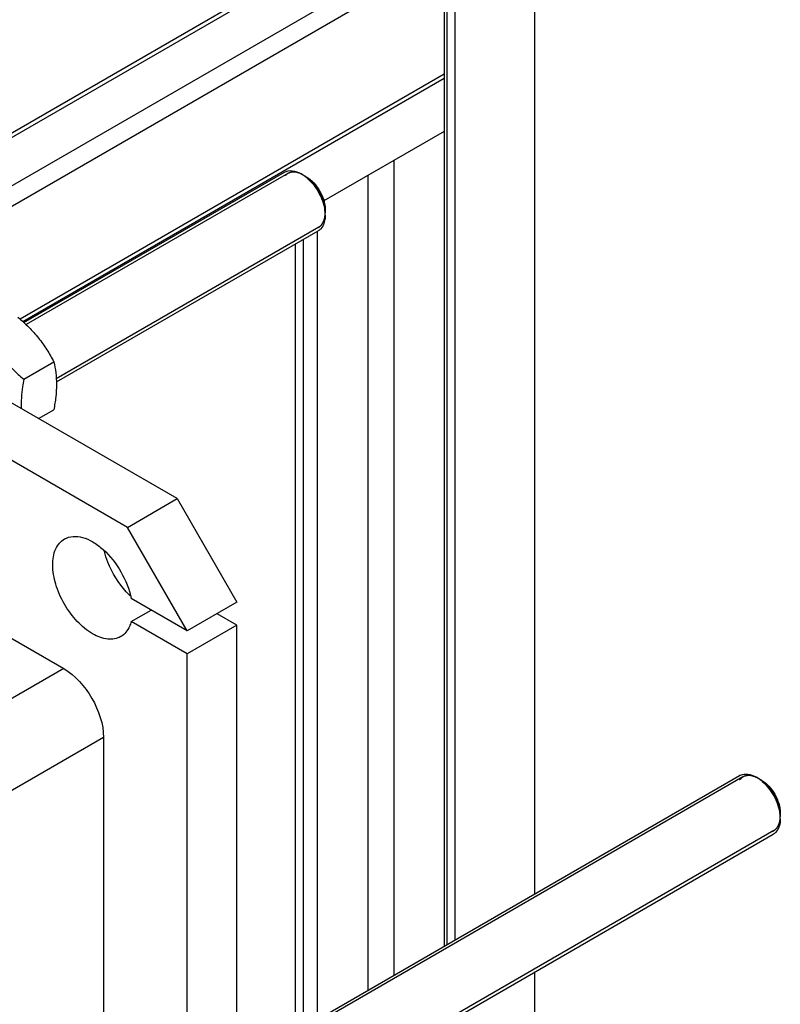
# Model space of a CAD drawing. Units: millimetres. Extents: x 0 to 4200, y -3 to 2970.
# Drawn here: x 3410 to 3680, y 2003 to 2353 of the extents above; entities that cross this region are included whole.
import ezdxf

# ---------------------------------------------------------------- set-up
doc = ezdxf.new("R2010")
doc.units = ezdxf.units.MM
doc.header["$LTSCALE"] = 231
doc.layers.get('0').update_dxf_attribs({"linetype": 'CONTINUOUS'})
doc.layers.add('AXIS', color=7, linetype='CONTINUOUS')

msp = doc.modelspace()

# ---------------------------------------------------------------- linework, layer by layer
at = {"color": 2, "linetype": 'Continuous'}
for p, q in [((3505.311, 2298.019), (3412.388, 2244.37)), ((3516.311, 2278.966), (3423.098, 2225.15)), ((3666.885, 2083.892), (3503.252, 1989.418)), ((3677.885, 2064.839), (3513.962, 1970.199))]:
    msp.add_line(p, q, dxfattribs=at)
at = {"color": 7, "linetype": 'Continuous'}
for p, q in [((3511.872, 2296.862), (3510.811, 2297.474)), ((3518.59, 2285.227), (3518.589, 2284.002)), ((3411.571, 2224.985), (3422.246, 2231.148)), ((3466.053, 2182.636), (3390.038, 2226.522)), ((3448.375, 2172.43), (3372.361, 2216.316)), ((3416.833, 2211.052), (3422.246, 2214.178)), ((3448.375, 2172.43), (3466.053, 2182.636)), ((3336.374, 2173.925), (3425.748, 2122.326)), ((3439.89, 2097.832), (3439.89, 1953.991)), ((3673.446, 2082.735), (3672.385, 2083.347)), ((3680.164, 2071.1), (3680.163, 2069.875))]:
    msp.add_line(p, q, dxfattribs=at)
at = {"color": 9, "linetype": 'Continuous'}
for p, q in [((3425.748, 2122.326), (3368.813, 2089.456)), ((3439.89, 2097.832), (3373.988, 2059.783))]:
    msp.add_line(p, q, dxfattribs=at)
at = {"color": 7, "linetype": 'Continuous'}
for centre, radius, start, end in [((3504.133, 2287.557), 11.928, 56.1962, 59.96025), ((3503.121, 2286.056), 13.738, 51.01686, 56.16931), ((3502.297, 2285.014), 15.067, 49.40201, 51.07467), ((3504.572, 2283.012), 14.025, 5.72221, 8.84491), ((3506.242, 2283.169), 12.348, 0.07729, 5.7727), ((3667.684, 2080.876), 4.011, 113.69856, 120.0043), ((3665.71, 2073.434), 11.923, 56.19437, 59.96013), ((3664.694, 2071.929), 13.739, 51.0151, 56.16733), ((3663.866, 2070.882), 15.074, 49.40355, 51.07317), ((3666.145, 2068.885), 14.026, 5.72521, 8.84496), ((3667.815, 2069.042), 12.348, 0.07734, 5.77582)]:
    msp.add_arc(centre, radius, start, end, dxfattribs=at)
for points, knots in [([(3504.105, 2298.477), (3504.914, 2298.944), (3507.129, 2299.279), (3509.112, 2298.455), (3510.105, 2297.883)], [0, 0, 0, 0, 0.4492239, 1, 1, 1, 1]), ([(3511.872, 2296.862), (3513.866, 2295.711), (3517.017, 2292.075), (3518.59, 2287.529), (3518.59, 2285.227)], [0, 0, 0, 0, 0.4999933, 1, 1, 1, 1]), ([(3512.102, 2296.454), (3513.769, 2295.025), (3516.516, 2291.504), (3518.096, 2287.321), (3518.43, 2285.169)], [0, 0, 0, 0, 0.5020567, 1, 1, 1, 1]), ([(3518.59, 2283.185), (3518.59, 2282.679), (3518.482, 2280.933), (3517.782, 2279.13), (3516.872, 2278.266)], [0, 0, 0, 0, 0.2875796, 1, 1, 1, 1]), ([(3409.518, 2246.982), (3410.838, 2245.85), (3413.395, 2243.511), (3416.859, 2239.679), (3419.815, 2235.539), (3421.477, 2232.621), (3422.246, 2231.148)], [0, 0, 0, 0, 0.2552007, 0.5078582, 0.7562785, 1, 1, 1, 1]), ([(3398.843, 2240.818), (3399.612, 2239.346), (3401.274, 2236.427), (3404.23, 2232.287), (3407.693, 2228.456), (3410.25, 2226.117), (3411.571, 2224.985)], [0, 0, 0, 0, 0.2437215, 0.4921418, 0.7447993, 1, 1, 1, 1]), ([(3422.246, 2231.148), (3422.534, 2229.886), (3423.008, 2227.249), (3423.25, 2223.098), (3422.978, 2218.695), (3422.522, 2215.703), (3422.246, 2214.178)], [0, 0, 0, 0, 0.2271697, 0.4692868, 0.7279773, 1, 1, 1, 1]), ([(3411.571, 2224.985), (3411.409, 2224.091), (3410.846, 2220.659), (3410.579, 2217.164), (3410.679, 2214.595)], [0, 0, 0, 0, 0.2610471, 1, 1, 1, 1]), ([(3425.748, 2122.326), (3429.945, 2119.903), (3436.578, 2112.249), (3439.89, 2102.679), (3439.89, 2097.832)], [0, 0, 0, 0, 0.4999989, 1, 1, 1, 1]), ([(3666.072, 2084.549), (3666.874, 2084.901), (3668.926, 2085.059), (3670.757, 2084.287), (3671.679, 2083.755)], [0, 0, 0, 0, 0.4515494, 1, 1, 1, 1]), ([(3673.446, 2082.735), (3675.44, 2081.584), (3678.591, 2077.948), (3680.164, 2073.402), (3680.164, 2071.099)], [0, 0, 0, 0, 0.4999936, 1, 1, 1, 1]), ([(3673.675, 2082.327), (3675.343, 2080.898), (3678.09, 2077.377), (3679.67, 2073.194), (3680.004, 2071.042)], [0, 0, 0, 0, 0.5020548, 1, 1, 1, 1]), ([(3680.164, 2069.058), (3680.164, 2068.552), (3680.056, 2066.806), (3679.356, 2065.003), (3678.446, 2064.139)], [0, 0, 0, 0, 0.2875789, 1, 1, 1, 1])]:
    msp.add_open_spline(points, degree=3, knots=knots, dxfattribs=at)
at = {"color": 2, "linetype": 'Continuous'}
for points, knots in [([(3510.811, 2297.474), (3510.656, 2297.549), (3510.423, 2297.662), (3510.151, 2297.794), (3509.995, 2297.869), (3509.879, 2297.926), (3509.781, 2297.973), (3509.704, 2298.011), (3509.655, 2298.034), (3509.616, 2298.053), (3509.592, 2298.065), (3509.575, 2298.073), (3509.565, 2298.077), (3509.556, 2298.08), (3509.544, 2298.083), (3509.516, 2298.092), (3509.473, 2298.104), (3509.416, 2298.121), (3509.359, 2298.138), (3509.284, 2298.16), (3509.151, 2298.199), (3508.962, 2298.254), (3508.773, 2298.31), (3508.64, 2298.349), (3508.564, 2298.371), (3508.508, 2298.388), (3508.451, 2298.405), (3508.408, 2298.417), (3508.38, 2298.425), (3508.368, 2298.429), (3508.358, 2298.432), (3508.349, 2298.433), (3508.334, 2298.434), (3508.311, 2298.436), (3508.275, 2298.439), (3508.23, 2298.443), (3508.159, 2298.45), (3508.069, 2298.457), (3507.961, 2298.467), (3507.854, 2298.476), (3507.746, 2298.486), (3507.638, 2298.495), (3507.531, 2298.504), (3507.441, 2298.512), (3507.369, 2298.518), (3507.324, 2298.522), (3507.288, 2298.525), (3507.262, 2298.528), (3507.239, 2298.53), (3507.223, 2298.531), (3507.214, 2298.532), (3507.208, 2298.533), (3507.201, 2298.531), (3507.193, 2298.53), (3507.178, 2298.528), (3507.157, 2298.525), (3507.132, 2298.521), (3507.098, 2298.516), (3507.056, 2298.509), (3506.989, 2298.499), (3506.905, 2298.486), (3506.804, 2298.471), (3506.703, 2298.455), (3506.602, 2298.44), (3506.501, 2298.425), (3506.4, 2298.409), (3506.315, 2298.396), (3506.248, 2298.386), (3506.206, 2298.38), (3506.172, 2298.374), (3506.151, 2298.371), (3506.136, 2298.369), (3506.128, 2298.367), (3506.121, 2298.364), (3506.112, 2298.36), (3506.09, 2298.35), (3506.057, 2298.335), (3506.014, 2298.316), (3505.97, 2298.296), (3505.912, 2298.27), (3505.81, 2298.224), (3505.664, 2298.159), (3505.518, 2298.094), (3505.416, 2298.048), (3505.358, 2298.022), (3505.314, 2298.002), (3505.27, 2297.983), (3505.237, 2297.968), (3505.215, 2297.958), (3505.206, 2297.954), (3505.199, 2297.951), (3505.193, 2297.946), (3505.182, 2297.937), (3505.166, 2297.924), (3505.141, 2297.903), (3505.11, 2297.877), (3505.06, 2297.835), (3504.998, 2297.782), (3504.923, 2297.719), (3504.823, 2297.635), (3504.698, 2297.53), (3504.548, 2297.404), (3504.449, 2297.32), (3504.399, 2297.278)], [0, 0, 0, 0, 0.0625, 0.09375, 0.109375, 0.125, 0.140625, 0.1484375, 0.15625, 0.1601562, 0.1640625, 0.1660156, 0.1669922, 0.1679688, 0.1699219, 0.171875, 0.1796875, 0.1875, 0.1953125, 0.203125, 0.21875, 0.25, 0.28125, 0.296875, 0.3046875, 0.3125, 0.3203125, 0.328125, 0.3300781, 0.3320312, 0.3330078, 0.3339844, 0.3359375, 0.3398438, 0.34375, 0.3515625, 0.359375, 0.375, 0.390625, 0.40625, 0.421875, 0.4375, 0.453125, 0.46875, 0.4765625, 0.484375, 0.4882812, 0.4921875, 0.4960938, 0.4980469, 0.4990234, 0.5, 0.5009766, 0.5019531, 0.5039062, 0.5078125, 0.5117188, 0.515625, 0.5234375, 0.53125, 0.546875, 0.5625, 0.578125, 0.59375, 0.609375, 0.625, 0.640625, 0.6484375, 0.65625, 0.6601562, 0.6640625, 0.6660156, 0.6669922, 0.6679688, 0.6699219, 0.671875, 0.6796875, 0.6875, 0.6953125, 0.703125, 0.71875, 0.75, 0.78125, 0.796875, 0.8046875, 0.8125, 0.8203125, 0.828125, 0.8300781, 0.8320312, 0.8330078, 0.8339844, 0.8359375, 0.8398438, 0.84375, 0.8515625, 0.859375, 0.875, 0.890625, 0.90625, 0.9375, 0.96875, 1, 1, 1, 1]), ([(3518.589, 2284.002), (3518.577, 2284.154), (3518.559, 2284.383), (3518.534, 2284.688), (3518.515, 2284.917), (3518.497, 2285.146), (3518.481, 2285.336), (3518.469, 2285.489), (3518.461, 2285.584), (3518.455, 2285.66), (3518.451, 2285.718), (3518.447, 2285.765), (3518.444, 2285.799), (3518.442, 2285.818), (3518.442, 2285.832), (3518.438, 2285.847), (3518.433, 2285.867), (3518.425, 2285.902), (3518.414, 2285.953), (3518.4, 2286.013), (3518.382, 2286.093), (3518.359, 2286.194), (3518.323, 2286.355), (3518.277, 2286.556), (3518.222, 2286.798), (3518.167, 2287.039), (3518.121, 2287.24), (3518.085, 2287.401), (3518.062, 2287.502), (3518.044, 2287.582), (3518.03, 2287.643), (3518.019, 2287.693), (3518.011, 2287.728), (3518.006, 2287.748), (3518.003, 2287.763), (3517.997, 2287.779), (3517.99, 2287.799), (3517.977, 2287.835), (3517.958, 2287.886), (3517.936, 2287.947), (3517.906, 2288.029), (3517.869, 2288.131), (3517.81, 2288.294), (3517.735, 2288.498), (3517.646, 2288.743), (3517.557, 2288.988), (3517.483, 2289.192), (3517.424, 2289.355), (3517.386, 2289.457), (3517.357, 2289.539), (3517.334, 2289.6), (3517.316, 2289.651), (3517.303, 2289.687), (3517.295, 2289.707), (3517.291, 2289.723), (3517.282, 2289.738), (3517.272, 2289.758), (3517.254, 2289.793), (3517.229, 2289.844), (3517.198, 2289.905), (3517.157, 2289.986), (3517.106, 2290.087), (3517.025, 2290.249), (3516.923, 2290.452), (3516.801, 2290.695), (3516.678, 2290.938), (3516.576, 2291.141), (3516.495, 2291.303), (3516.444, 2291.405), (3516.403, 2291.486), (3516.372, 2291.546), (3516.347, 2291.597), (3516.329, 2291.633), (3516.319, 2291.653), (3516.312, 2291.668), (3516.302, 2291.682), (3516.29, 2291.701), (3516.268, 2291.733), (3516.238, 2291.78), (3516.201, 2291.836), (3516.152, 2291.91), (3516.091, 2292.004), (3515.994, 2292.153), (3515.871, 2292.339), (3515.725, 2292.563), (3515.578, 2292.787), (3515.456, 2292.973), (3515.358, 2293.122), (3515.297, 2293.216), (3515.248, 2293.29), (3515.212, 2293.346), (3515.181, 2293.393), (3515.16, 2293.425), (3515.147, 2293.444), (3515.139, 2293.458), (3515.128, 2293.47), (3515.114, 2293.487), (3515.089, 2293.516), (3515.055, 2293.558), (3515.013, 2293.608), (3514.957, 2293.675), (3514.887, 2293.758), (3514.776, 2293.891), (3514.637, 2294.058), (3514.469, 2294.258), (3514.302, 2294.458), (3514.163, 2294.625), (3514.051, 2294.759), (3513.982, 2294.842), (3513.926, 2294.909), (3513.884, 2294.959), (3513.849, 2295), (3513.825, 2295.03), (3513.811, 2295.046), (3513.801, 2295.059), (3513.789, 2295.069), (3513.774, 2295.083), (3513.747, 2295.108), (3513.71, 2295.143), (3513.664, 2295.185), (3513.604, 2295.242), (3513.528, 2295.312), (3513.407, 2295.424), (3513.256, 2295.565), (3513.075, 2295.734), (3512.893, 2295.903), (3512.742, 2296.043), (3512.621, 2296.156), (3512.545, 2296.226), (3512.485, 2296.283), (3512.439, 2296.325), (3512.402, 2296.36), (3512.375, 2296.385), (3512.36, 2296.399), (3512.349, 2296.41), (3512.337, 2296.417), (3512.321, 2296.429), (3512.293, 2296.448), (3512.253, 2296.476), (3512.205, 2296.509), (3512.141, 2296.553), (3512.06, 2296.609), (3511.932, 2296.698), (3511.772, 2296.809), (3511.58, 2296.942), (3511.388, 2297.075), (3511.132, 2297.252), (3510.939, 2297.385), (3510.811, 2297.474)], [0, 0, 0, 0, 0.03125, 0.046875, 0.0625, 0.078125, 0.09375, 0.1015625, 0.109375, 0.1132812, 0.1171875, 0.1210938, 0.1230469, 0.1240234, 0.125, 0.1259766, 0.1269531, 0.1289062, 0.1328125, 0.1367188, 0.140625, 0.1484375, 0.15625, 0.171875, 0.1875, 0.203125, 0.21875, 0.2265625, 0.234375, 0.2382812, 0.2421875, 0.2460938, 0.2480469, 0.2490234, 0.25, 0.2509766, 0.2519531, 0.2539062, 0.2578125, 0.2617188, 0.265625, 0.2734375, 0.28125, 0.296875, 0.3125, 0.328125, 0.34375, 0.3515625, 0.359375, 0.3632812, 0.3671875, 0.3710938, 0.3730469, 0.3740234, 0.375, 0.3759766, 0.3769531, 0.3789062, 0.3828125, 0.3867188, 0.390625, 0.3984375, 0.40625, 0.421875, 0.4375, 0.453125, 0.46875, 0.4765625, 0.484375, 0.4882812, 0.4921875, 0.4960938, 0.4980469, 0.4990234, 0.5, 0.5009766, 0.5019531, 0.5039062, 0.5078125, 0.5117188, 0.515625, 0.5234375, 0.53125, 0.546875, 0.5625, 0.578125, 0.59375, 0.6015625, 0.609375, 0.6132812, 0.6171875, 0.6210938, 0.6230469, 0.6240234, 0.625, 0.6259766, 0.6269531, 0.6289062, 0.6328125, 0.6367188, 0.640625, 0.6484375, 0.65625, 0.671875, 0.6875, 0.703125, 0.71875, 0.7265625, 0.734375, 0.7382812, 0.7421875, 0.7460938, 0.7480469, 0.7490234, 0.75, 0.7509766, 0.7519531, 0.7539062, 0.7578125, 0.7617188, 0.765625, 0.7734375, 0.78125, 0.796875, 0.8125, 0.828125, 0.84375, 0.8515625, 0.859375, 0.8632812, 0.8671875, 0.8710938, 0.8730469, 0.8740234, 0.875, 0.8759766, 0.8769531, 0.8789062, 0.8828125, 0.8867188, 0.890625, 0.8984375, 0.90625, 0.921875, 0.9375, 0.953125, 0.96875, 1, 1, 1, 1]), ([(3515.425, 2278.598), (3515.538, 2278.645), (3515.708, 2278.716), (3515.905, 2278.799), (3516.018, 2278.846), (3516.103, 2278.882), (3516.174, 2278.911), (3516.23, 2278.935), (3516.265, 2278.95), (3516.294, 2278.962), (3516.311, 2278.969), (3516.324, 2278.974), (3516.331, 2278.977), (3516.336, 2278.983), (3516.344, 2278.988), (3516.363, 2279.003), (3516.391, 2279.025), (3516.428, 2279.054), (3516.465, 2279.083), (3516.514, 2279.121), (3516.6, 2279.189), (3516.724, 2279.286), (3516.847, 2279.382), (3516.933, 2279.45), (3516.983, 2279.489), (3517.02, 2279.518), (3517.057, 2279.547), (3517.085, 2279.569), (3517.103, 2279.583), (3517.111, 2279.589), (3517.117, 2279.594), (3517.122, 2279.6), (3517.131, 2279.612), (3517.143, 2279.628), (3517.163, 2279.654), (3517.188, 2279.687), (3517.228, 2279.739), (3517.277, 2279.805), (3517.337, 2279.883), (3517.396, 2279.962), (3517.456, 2280.04), (3517.515, 2280.119), (3517.575, 2280.197), (3517.624, 2280.263), (3517.664, 2280.315), (3517.689, 2280.348), (3517.708, 2280.374), (3517.723, 2280.394), (3517.736, 2280.41), (3517.745, 2280.423), (3517.754, 2280.432), (3517.758, 2280.445), (3517.766, 2280.46), (3517.774, 2280.48), (3517.785, 2280.504), (3517.799, 2280.536), (3517.817, 2280.575), (3517.845, 2280.638), (3517.881, 2280.717), (3517.924, 2280.812), (3517.966, 2280.907), (3518.009, 2281.002), (3518.052, 2281.097), (3518.094, 2281.191), (3518.13, 2281.27), (3518.158, 2281.334), (3518.176, 2281.373), (3518.19, 2281.405), (3518.199, 2281.424), (3518.206, 2281.438), (3518.209, 2281.446), (3518.211, 2281.456), (3518.214, 2281.468), (3518.22, 2281.496), (3518.23, 2281.538), (3518.244, 2281.595), (3518.257, 2281.651), (3518.275, 2281.727), (3518.306, 2281.859), (3518.351, 2282.047), (3518.395, 2282.235), (3518.427, 2282.367), (3518.444, 2282.443), (3518.458, 2282.499), (3518.471, 2282.556), (3518.481, 2282.598), (3518.488, 2282.626), (3518.49, 2282.638), (3518.493, 2282.647), (3518.494, 2282.658), (3518.495, 2282.676), (3518.497, 2282.703), (3518.5, 2282.745), (3518.504, 2282.798), (3518.51, 2282.882), (3518.517, 2282.988), (3518.526, 2283.115), (3518.538, 2283.284), (3518.559, 2283.579), (3518.577, 2283.833), (3518.589, 2284.002)], [0, 0, 0, 0, 0.0625, 0.09375, 0.109375, 0.125, 0.140625, 0.1484375, 0.15625, 0.1601562, 0.1640625, 0.1660156, 0.1669922, 0.1679688, 0.1699219, 0.171875, 0.1796875, 0.1875, 0.1953125, 0.203125, 0.21875, 0.25, 0.28125, 0.296875, 0.3046875, 0.3125, 0.3203125, 0.328125, 0.3300781, 0.3320312, 0.3330078, 0.3339844, 0.3359375, 0.3398438, 0.34375, 0.3515625, 0.359375, 0.375, 0.390625, 0.40625, 0.421875, 0.4375, 0.453125, 0.46875, 0.4765625, 0.484375, 0.4882812, 0.4921875, 0.4960938, 0.4980469, 0.5, 0.5019531, 0.5039062, 0.5078125, 0.5117188, 0.515625, 0.5234375, 0.53125, 0.546875, 0.5625, 0.578125, 0.59375, 0.609375, 0.625, 0.640625, 0.6484375, 0.65625, 0.6601562, 0.6640625, 0.6660156, 0.6669922, 0.6679688, 0.6699219, 0.671875, 0.6796875, 0.6875, 0.6953125, 0.703125, 0.71875, 0.75, 0.78125, 0.796875, 0.8046875, 0.8125, 0.8203125, 0.828125, 0.8300781, 0.8320312, 0.8330078, 0.8339844, 0.8359375, 0.8398438, 0.84375, 0.8515625, 0.859375, 0.875, 0.890625, 0.90625, 0.9375, 1, 1, 1, 1]), ([(3672.385, 2083.347), (3672.303, 2083.387), (3672.137, 2083.466), (3671.889, 2083.584), (3671.682, 2083.683), (3671.516, 2083.763), (3671.392, 2083.822), (3671.289, 2083.871), (3671.206, 2083.911), (3671.154, 2083.936), (3671.113, 2083.956), (3671.087, 2083.968), (3671.069, 2083.977), (3671.059, 2083.981), (3671.049, 2083.984), (3671.036, 2083.987), (3671.006, 2083.995), (3670.961, 2084.008), (3670.901, 2084.024), (3670.84, 2084.041), (3670.76, 2084.063), (3670.62, 2084.101), (3670.419, 2084.157), (3670.218, 2084.212), (3670.077, 2084.25), (3669.997, 2084.272), (3669.937, 2084.289), (3669.876, 2084.305), (3669.831, 2084.318), (3669.801, 2084.326), (3669.789, 2084.329), (3669.779, 2084.333), (3669.769, 2084.333), (3669.752, 2084.334), (3669.728, 2084.335), (3669.689, 2084.337), (3669.641, 2084.34), (3669.564, 2084.343), (3669.468, 2084.348), (3669.352, 2084.354), (3669.237, 2084.359), (3669.121, 2084.365), (3669.006, 2084.37), (3668.89, 2084.376), (3668.794, 2084.381), (3668.717, 2084.384), (3668.669, 2084.387), (3668.63, 2084.389), (3668.601, 2084.39), (3668.577, 2084.391), (3668.56, 2084.392), (3668.551, 2084.392), (3668.543, 2084.393), (3668.537, 2084.391), (3668.528, 2084.39), (3668.513, 2084.386), (3668.492, 2084.382), (3668.466, 2084.376), (3668.432, 2084.369), (3668.389, 2084.36), (3668.321, 2084.345), (3668.235, 2084.326), (3668.133, 2084.304), (3668.03, 2084.282), (3667.927, 2084.26), (3667.825, 2084.238), (3667.722, 2084.215), (3667.636, 2084.197), (3667.568, 2084.182), (3667.525, 2084.173), (3667.491, 2084.165), (3667.47, 2084.161), (3667.455, 2084.158), (3667.446, 2084.155), (3667.439, 2084.151), (3667.429, 2084.146), (3667.414, 2084.137), (3667.395, 2084.127), (3667.365, 2084.11), (3667.327, 2084.089), (3667.282, 2084.064), (3667.221, 2084.03), (3667.115, 2083.972), (3666.964, 2083.888), (3666.813, 2083.804), (3666.707, 2083.746), (3666.646, 2083.712), (3666.601, 2083.687), (3666.563, 2083.666), (3666.532, 2083.649), (3666.514, 2083.639), (3666.498, 2083.631), (3666.489, 2083.625), (3666.481, 2083.621), (3666.475, 2083.615), (3666.464, 2083.604), (3666.449, 2083.588), (3666.424, 2083.563), (3666.393, 2083.531), (3666.344, 2083.48), (3666.283, 2083.417), (3666.209, 2083.34), (3666.111, 2083.239), (3665.988, 2083.111), (3665.84, 2082.959), (3665.742, 2082.857), (3665.693, 2082.806)], [0, 0, 0, 0, 0.03125, 0.0625, 0.09375, 0.109375, 0.125, 0.140625, 0.1484375, 0.15625, 0.1601562, 0.1640625, 0.1660156, 0.1669922, 0.1679688, 0.1699219, 0.171875, 0.1796875, 0.1875, 0.1953125, 0.203125, 0.21875, 0.25, 0.28125, 0.296875, 0.3046875, 0.3125, 0.3203125, 0.328125, 0.3300781, 0.3320312, 0.3330078, 0.3339844, 0.3359375, 0.3398438, 0.34375, 0.3515625, 0.359375, 0.375, 0.390625, 0.40625, 0.421875, 0.4375, 0.453125, 0.46875, 0.4765625, 0.484375, 0.4882812, 0.4921875, 0.4960938, 0.4980469, 0.4990234, 0.5, 0.5009766, 0.5019531, 0.5039062, 0.5078125, 0.5117188, 0.515625, 0.5234375, 0.53125, 0.546875, 0.5625, 0.578125, 0.59375, 0.609375, 0.625, 0.640625, 0.6484375, 0.65625, 0.6601562, 0.6640625, 0.6660156, 0.6669922, 0.6679688, 0.6699219, 0.671875, 0.6757812, 0.6796875, 0.6875, 0.6953125, 0.703125, 0.71875, 0.75, 0.78125, 0.796875, 0.8046875, 0.8125, 0.8203125, 0.8242188, 0.828125, 0.8300781, 0.8320312, 0.8330078, 0.8339844, 0.8359375, 0.8398438, 0.84375, 0.8515625, 0.859375, 0.875, 0.890625, 0.90625, 0.9375, 0.96875, 1, 1, 1, 1]), ([(3680.163, 2069.875), (3680.151, 2070.027), (3680.133, 2070.256), (3680.108, 2070.561), (3680.089, 2070.79), (3680.071, 2071.019), (3680.055, 2071.209), (3680.043, 2071.362), (3680.035, 2071.457), (3680.029, 2071.533), (3680.025, 2071.59), (3680.021, 2071.638), (3680.018, 2071.671), (3680.016, 2071.691), (3680.016, 2071.705), (3680.012, 2071.72), (3680.007, 2071.74), (3679.999, 2071.775), (3679.988, 2071.826), (3679.974, 2071.886), (3679.956, 2071.966), (3679.933, 2072.067), (3679.897, 2072.228), (3679.851, 2072.429), (3679.796, 2072.671), (3679.741, 2072.912), (3679.695, 2073.113), (3679.659, 2073.274), (3679.636, 2073.375), (3679.618, 2073.455), (3679.604, 2073.515), (3679.593, 2073.566), (3679.585, 2073.601), (3679.58, 2073.621), (3679.577, 2073.636), (3679.571, 2073.652), (3679.564, 2073.672), (3679.551, 2073.708), (3679.532, 2073.759), (3679.51, 2073.82), (3679.48, 2073.902), (3679.443, 2074.004), (3679.384, 2074.167), (3679.309, 2074.371), (3679.22, 2074.616), (3679.131, 2074.861), (3679.057, 2075.065), (3678.998, 2075.228), (3678.96, 2075.33), (3678.931, 2075.412), (3678.908, 2075.473), (3678.89, 2075.524), (3678.877, 2075.56), (3678.869, 2075.58), (3678.865, 2075.595), (3678.856, 2075.611), (3678.846, 2075.631), (3678.828, 2075.666), (3678.803, 2075.717), (3678.772, 2075.778), (3678.731, 2075.859), (3678.68, 2075.96), (3678.599, 2076.122), (3678.497, 2076.325), (3678.375, 2076.568), (3678.252, 2076.811), (3678.15, 2077.014), (3678.069, 2077.176), (3678.018, 2077.277), (3677.977, 2077.359), (3677.946, 2077.419), (3677.921, 2077.47), (3677.903, 2077.506), (3677.893, 2077.526), (3677.886, 2077.541), (3677.876, 2077.555), (3677.864, 2077.574), (3677.842, 2077.606), (3677.812, 2077.653), (3677.775, 2077.709), (3677.726, 2077.783), (3677.665, 2077.877), (3677.568, 2078.026), (3677.445, 2078.212), (3677.299, 2078.436), (3677.152, 2078.66), (3677.03, 2078.846), (3676.932, 2078.995), (3676.871, 2079.088), (3676.822, 2079.163), (3676.786, 2079.219), (3676.755, 2079.266), (3676.734, 2079.298), (3676.721, 2079.317), (3676.713, 2079.331), (3676.702, 2079.343), (3676.688, 2079.36), (3676.663, 2079.389), (3676.629, 2079.431), (3676.587, 2079.481), (3676.531, 2079.548), (3676.461, 2079.631), (3676.35, 2079.764), (3676.211, 2079.931), (3676.043, 2080.131), (3675.876, 2080.331), (3675.737, 2080.498), (3675.625, 2080.631), (3675.556, 2080.715), (3675.5, 2080.781), (3675.458, 2080.831), (3675.423, 2080.873), (3675.399, 2080.902), (3675.385, 2080.919), (3675.375, 2080.932), (3675.363, 2080.942), (3675.348, 2080.956), (3675.321, 2080.981), (3675.284, 2081.016), (3675.238, 2081.058), (3675.178, 2081.114), (3675.102, 2081.185), (3674.981, 2081.297), (3674.83, 2081.438), (3674.649, 2081.607), (3674.467, 2081.776), (3674.316, 2081.916), (3674.195, 2082.029), (3674.119, 2082.099), (3674.059, 2082.156), (3674.013, 2082.198), (3673.976, 2082.233), (3673.949, 2082.258), (3673.934, 2082.271), (3673.923, 2082.283), (3673.911, 2082.29), (3673.895, 2082.302), (3673.867, 2082.321), (3673.827, 2082.349), (3673.779, 2082.382), (3673.715, 2082.426), (3673.634, 2082.482), (3673.506, 2082.571), (3673.346, 2082.681), (3673.154, 2082.815), (3672.962, 2082.948), (3672.706, 2083.125), (3672.513, 2083.258), (3672.385, 2083.347)], [0, 0, 0, 0, 0.03125, 0.046875, 0.0625, 0.078125, 0.09375, 0.1015625, 0.109375, 0.1132812, 0.1171875, 0.1210938, 0.1230469, 0.1240234, 0.125, 0.1259766, 0.1269531, 0.1289062, 0.1328125, 0.1367188, 0.140625, 0.1484375, 0.15625, 0.171875, 0.1875, 0.203125, 0.21875, 0.2265625, 0.234375, 0.2382812, 0.2421875, 0.2460938, 0.2480469, 0.2490234, 0.25, 0.2509766, 0.2519531, 0.2539062, 0.2578125, 0.2617188, 0.265625, 0.2734375, 0.28125, 0.296875, 0.3125, 0.328125, 0.34375, 0.3515625, 0.359375, 0.3632812, 0.3671875, 0.3710938, 0.3730469, 0.3740234, 0.375, 0.3759766, 0.3769531, 0.3789062, 0.3828125, 0.3867188, 0.390625, 0.3984375, 0.40625, 0.421875, 0.4375, 0.453125, 0.46875, 0.4765625, 0.484375, 0.4882812, 0.4921875, 0.4960938, 0.4980469, 0.4990234, 0.5, 0.5009766, 0.5019531, 0.5039062, 0.5078125, 0.5117188, 0.515625, 0.5234375, 0.53125, 0.546875, 0.5625, 0.578125, 0.59375, 0.6015625, 0.609375, 0.6132812, 0.6171875, 0.6210938, 0.6230469, 0.6240234, 0.625, 0.6259766, 0.6269531, 0.6289062, 0.6328125, 0.6367188, 0.640625, 0.6484375, 0.65625, 0.671875, 0.6875, 0.703125, 0.71875, 0.7265625, 0.734375, 0.7382812, 0.7421875, 0.7460938, 0.7480469, 0.7490234, 0.75, 0.7509766, 0.7519531, 0.7539062, 0.7578125, 0.7617188, 0.765625, 0.7734375, 0.78125, 0.796875, 0.8125, 0.828125, 0.84375, 0.8515625, 0.859375, 0.8632812, 0.8671875, 0.8710938, 0.8730469, 0.8740234, 0.875, 0.8759766, 0.8769531, 0.8789062, 0.8828125, 0.8867188, 0.890625, 0.8984375, 0.90625, 0.921875, 0.9375, 0.953125, 0.96875, 1, 1, 1, 1]), ([(3676.787, 2064.419), (3676.848, 2064.441), (3676.969, 2064.485), (3677.151, 2064.55), (3677.302, 2064.604), (3677.423, 2064.648), (3677.514, 2064.681), (3677.589, 2064.708), (3677.65, 2064.73), (3677.688, 2064.743), (3677.718, 2064.754), (3677.737, 2064.761), (3677.75, 2064.766), (3677.758, 2064.769), (3677.764, 2064.774), (3677.772, 2064.78), (3677.792, 2064.794), (3677.821, 2064.814), (3677.86, 2064.842), (3677.899, 2064.87), (3677.951, 2064.908), (3678.041, 2064.973), (3678.171, 2065.066), (3678.301, 2065.159), (3678.392, 2065.224), (3678.444, 2065.261), (3678.483, 2065.289), (3678.522, 2065.317), (3678.551, 2065.338), (3678.57, 2065.352), (3678.578, 2065.358), (3678.585, 2065.362), (3678.59, 2065.368), (3678.599, 2065.38), (3678.613, 2065.396), (3678.634, 2065.422), (3678.66, 2065.454), (3678.702, 2065.506), (3678.754, 2065.57), (3678.817, 2065.648), (3678.88, 2065.725), (3678.943, 2065.803), (3679.006, 2065.881), (3679.069, 2065.958), (3679.121, 2066.023), (3679.163, 2066.074), (3679.189, 2066.107), (3679.21, 2066.133), (3679.226, 2066.152), (3679.239, 2066.168), (3679.248, 2066.179), (3679.253, 2066.186), (3679.258, 2066.19), (3679.26, 2066.197), (3679.264, 2066.205), (3679.271, 2066.22), (3679.281, 2066.241), (3679.293, 2066.265), (3679.308, 2066.299), (3679.328, 2066.34), (3679.36, 2066.407), (3679.399, 2066.49), (3679.446, 2066.589), (3679.493, 2066.689), (3679.54, 2066.788), (3679.587, 2066.888), (3679.634, 2066.987), (3679.674, 2067.07), (3679.705, 2067.137), (3679.725, 2067.178), (3679.741, 2067.211), (3679.75, 2067.232), (3679.757, 2067.247), (3679.761, 2067.255), (3679.763, 2067.265), (3679.766, 2067.277), (3679.773, 2067.306), (3679.784, 2067.349), (3679.798, 2067.406), (3679.812, 2067.464), (3679.831, 2067.54), (3679.863, 2067.674), (3679.91, 2067.865), (3679.957, 2068.057), (3679.99, 2068.191), (3680.009, 2068.267), (3680.023, 2068.325), (3680.037, 2068.382), (3680.048, 2068.425), (3680.055, 2068.454), (3680.058, 2068.466), (3680.06, 2068.475), (3680.061, 2068.486), (3680.062, 2068.505), (3680.065, 2068.532), (3680.068, 2068.576), (3680.072, 2068.631), (3680.078, 2068.718), (3680.086, 2068.827), (3680.096, 2068.958), (3680.109, 2069.133), (3680.131, 2069.438), (3680.151, 2069.7), (3680.163, 2069.875)], [0, 0, 0, 0, 0.03125, 0.0625, 0.09375, 0.109375, 0.125, 0.140625, 0.1484375, 0.15625, 0.1601562, 0.1640625, 0.1660156, 0.1669922, 0.1679688, 0.1699219, 0.171875, 0.1796875, 0.1875, 0.1953125, 0.203125, 0.21875, 0.25, 0.28125, 0.296875, 0.3046875, 0.3125, 0.3203125, 0.328125, 0.3300781, 0.3320312, 0.3330078, 0.3339844, 0.3359375, 0.3398438, 0.34375, 0.3515625, 0.359375, 0.375, 0.390625, 0.40625, 0.421875, 0.4375, 0.453125, 0.46875, 0.4765625, 0.484375, 0.4882812, 0.4921875, 0.4960938, 0.4980469, 0.4990234, 0.5, 0.5009766, 0.5019531, 0.5039062, 0.5078125, 0.5117188, 0.515625, 0.5234375, 0.53125, 0.546875, 0.5625, 0.578125, 0.59375, 0.609375, 0.625, 0.640625, 0.6484375, 0.65625, 0.6601562, 0.6640625, 0.6660156, 0.6669922, 0.6679688, 0.6699219, 0.671875, 0.6796875, 0.6875, 0.6953125, 0.703125, 0.71875, 0.75, 0.78125, 0.796875, 0.8046875, 0.8125, 0.8203125, 0.828125, 0.8300781, 0.8320312, 0.8330078, 0.8339844, 0.8359375, 0.8398438, 0.84375, 0.8515625, 0.859375, 0.875, 0.890625, 0.90625, 0.9375, 1, 1, 1, 1])]:
    msp.add_open_spline(points, degree=3, knots=knots, dxfattribs=at)
at = {"color": 7, "linetype": 'Continuous'}
for points in [[(3516.872, 2278.266), (3516.64, 2278.047), (3516.381, 2277.852), (3516.104, 2277.692)], [(3678.446, 2064.139), (3678.214, 2063.919), (3677.955, 2063.725), (3677.678, 2063.565)]]:
    msp.add_open_spline(points, degree=3, dxfattribs=at)
at = {"layer": 'AXIS', "color": 7, "linetype": 'Continuous'}
for p, q in [((3551.694, 2395.675), (3356.548, 2283.008)), ((3592.835, 2382.389), (3592.835, 2042.294)), ((3560.768, 2369.08), (3560.768, 2023.78)), ((3564.551, 2366.059), (3564.551, 2025.964)), ((3560.768, 2331.734), (3411.276, 2245.425)), ((3560.768, 2312.962), (3518.116, 2288.336)), ((3411.633, 2245.089), (3504.104, 2298.477)), ((3423.152, 2224.027), (3516.104, 2277.692)), ((3507.982, 2273.003), (3507.982, 1993.304)), ((3466.053, 2182.636), (3487.266, 2145.893)), ((3469.588, 2135.687), (3448.375, 2172.43)), ((3469.588, 2135.687), (3449.694, 2147.173)), ((3487.266, 2145.893), (3469.588, 2135.687)), ((3449.694, 2139.008), (3456.765, 2143.091)), ((3487.266, 2137.728), (3480.195, 2141.811)), ((3469.588, 2127.522), (3449.694, 2139.008)), ((3487.266, 2137.728), (3469.588, 2127.522)), ((3487.266, 1960.139), (3487.266, 2137.728)), ((3469.588, 1949.933), (3469.588, 2127.522)), ((3502.497, 1990.137), (3665.678, 2084.349)), ((3514.016, 1969.075), (3677.678, 2063.565)), ((3592.835, 2014.581), (3592.835, 1838.168))]:
    msp.add_line(p, q, dxfattribs=at)
at = {"layer": 'AXIS', "color": 9, "linetype": 'Continuous'}
for p, q in [((3553.944, 2395.452), (3357.866, 2282.247)), ((3568.794, 2386.879), (3361.4, 2267.142)), ((3571.976, 2381.368), (3361.4, 2259.793)), ((3561.794, 2367.651), (3561.794, 2024.372)), ((3560.768, 2333.256), (3410.236, 2246.346)), ((3542.913, 2302.653), (3542.913, 2013.472)), ((3533.721, 2297.346), (3533.721, 2008.164)), ((3510.74, 2274.595), (3510.74, 1994.897)), ((3515.69, 2277.453), (3515.69, 1997.754))]:
    msp.add_line(p, q, dxfattribs=at)
at = {"layer": 'AXIS', "color": 7, "linetype": 'Continuous'}
msp.add_arc((3469.292, 2169.16), 28.964, 222.6053, 226.37619, dxfattribs=at)
for points, knots in [([(3446.001, 2133.676), (3444.651, 2132.897), (3440.956, 2132.344), (3435.462, 2134.602), (3430.198, 2139.015), (3425.759, 2145.083), (3422.724, 2151.962), (3421.533, 2158.726), (3422.325, 2164.614), (3424.652, 2167.537), (3426.001, 2168.317)], [0, 0, 0, 0, 0.0932428, 0.2075554, 0.3462996, 0.4999979, 0.6536967, 0.7924458, 0.9067546, 1, 1, 1, 1]), ([(3426.001, 2168.317), (3427.847, 2169.383), (3431.765, 2169.435), (3436.278, 2167.333), (3441.323, 2163.567), (3446.478, 2156.899), (3449.037, 2150.491), (3449.694, 2147.173)], [0, 0, 0, 0, 0.1813047, 0.2947339, 0.423942, 0.7123064, 1, 1, 1, 1]), ([(3447.973, 2149.554), (3445.172, 2152.597), (3442.21, 2157.406), (3440.541, 2162.628), (3440.226, 2163.93)], [0, 0, 0, 0, 0.7553815, 1, 1, 1, 1]), ([(3449.694, 2139.008), (3449.543, 2138.421), (3448.858, 2136.343), (3447.375, 2134.469), (3446.001, 2133.676)], [0, 0, 0, 0, 0.2763208, 1, 1, 1, 1])]:
    msp.add_open_spline(points, degree=3, knots=knots, dxfattribs=at)

doc.saveas('drawing.dxf')
